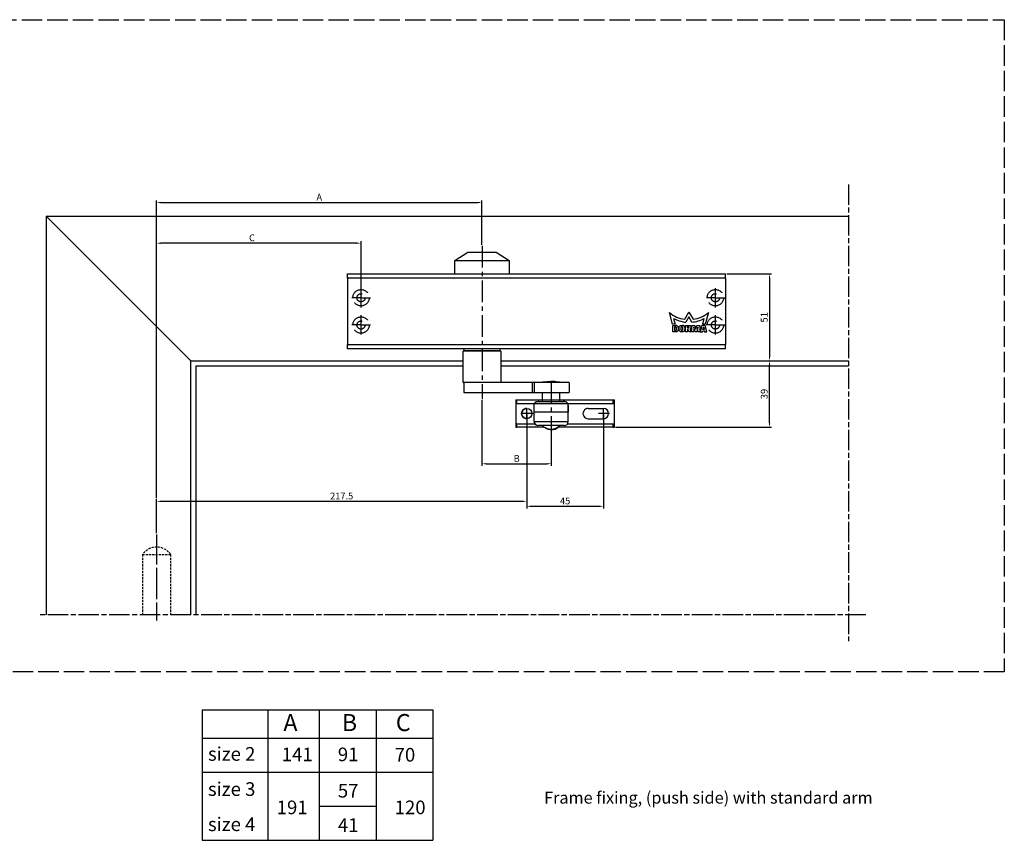
# Model space of a CAD drawing. Units: millimetres. Extents: x -613 to 1560, y -256 to 502.
# Drawn here: x 982 to 1560, y 20 to 502 of the extents above; entities that cross this region are included whole.
import ezdxf

# ---------------------------------------------------------------- set-up
doc = ezdxf.new("R2010")
doc.units = ezdxf.units.MM
for name, pattern in [('ACAD_ISO02W100', [15, 12, -3]), ('CENTER', [10.16, 6.35, -1.27, 1.27, -1.27]), ('CENTERLINE', [30, 12, -1.5, 3, -1.5, 12]), ('CENTERX2', [20.32, 12.7, -2.54, 2.54, -2.54]), ('HIDDEN', [1.905, 1.27, -0.635])]:
    doc.linetypes.add(name, pattern=pattern)
doc.layers.add('1', color=7, linetype='Continuous')
doc.layers.add('DIM', color=7, linetype='Continuous')
doc.styles.add('SLDTEXTSTYLE0', font='TXT', dxfattribs={"width": 0.75})
doc.dimstyles.new('ISO-25', dxfattribs={"dimtxt": 4, "dimasz": 2.5, "dimexe": 1.25, "dimexo": 0.625, "dimtad": 1, "dimtxsty": 'Standard', "dimcen": 2.5, "dimadec": 0, "dimazin": 0, "dimtfac": 1, "dimtmove": 0, "dimatfit": 3, "dimfxl": 1.25, "dimarcsym": 0})

# ---------------------------------------------------------------- blocks, each defined once
blk = doc.blocks.new('*D162')
at = {"color": 0, "lineweight": -2, "transparency": 16777216}
for p, q in [((1279.9, 269.67), (1279.9, 217.52)), ((1062.63, 199.98), (1062.63, 220.02)), ((1065.13, 218.77), (1277.4, 218.77))]:
    blk.add_line(p, q, dxfattribs=at)
at = {"color": 0, "transparency": 16777216}
for points in [[(1065.13, 219.18), (1065.13, 218.35), (1062.63, 218.77)], [(1277.4, 219.18), (1277.4, 218.35), (1279.9, 218.77)]]:
    blk.add_solid(points, dxfattribs=at)
at = {"layer": 'Defpoints', "color": 0, "transparency": 16777216}
for p in [(1279.9, 270.29), (1279.9, 218.77), (1062.63, 199.36)]:
    blk.add_point(p, dxfattribs=at)
at = {"color": 0, "transparency": 16777216, "insert": (1171.26, 221.39), "char_height": 4, "attachment_point": 5}
blk.add_mtext('217.5', dxfattribs=at)
blk = doc.blocks.new('*D163')
at = {"color": 0, "lineweight": -2, "transparency": 16777216}
for p, q in [((1062.63, 220.64), (1062.63, 395.46)), ((1065.13, 394.21), (1251.12, 394.21)), ((1253.62, 369.41), (1253.62, 395.46))]:
    blk.add_line(p, q, dxfattribs=at)
at = {"color": 0, "transparency": 16777216}
for points in [[(1065.13, 394.63), (1065.13, 393.8), (1062.63, 394.21)], [(1251.12, 394.63), (1251.12, 393.8), (1253.62, 394.21)]]:
    blk.add_solid(points, dxfattribs=at)
at = {"layer": 'Defpoints', "color": 0, "transparency": 16777216}
for p in [(1253.62, 394.21), (1253.62, 368.78), (1062.63, 220.02)]:
    blk.add_point(p, dxfattribs=at)
at = {"color": 0, "transparency": 16777216, "insert": (1158.12, 396.84), "char_height": 4, "attachment_point": 5}
blk.add_mtext('A', dxfattribs=at)
blk = doc.blocks.new('*D164')
at = {"color": 0, "lineweight": -2, "transparency": 16777216}
for p, q in [((1253.62, 278.17), (1253.62, 239.57)), ((1294.27, 262.95), (1294.27, 239.57)), ((1256.12, 240.82), (1291.77, 240.82))]:
    blk.add_line(p, q, dxfattribs=at)
at = {"color": 0, "transparency": 16777216}
for points in [[(1256.12, 241.24), (1256.12, 240.4), (1253.62, 240.82)], [(1291.77, 241.24), (1291.77, 240.4), (1294.27, 240.82)]]:
    blk.add_solid(points, dxfattribs=at)
at = {"layer": 'Defpoints', "color": 0, "transparency": 16777216}
for p in [(1253.62, 278.8), (1294.27, 263.58), (1294.27, 240.82)]:
    blk.add_point(p, dxfattribs=at)
at = {"color": 0, "transparency": 16777216, "insert": (1273.95, 243.44), "char_height": 4, "attachment_point": 5}
blk.add_mtext('B', dxfattribs=at)
blk = doc.blocks.new('*D165')
at = {"color": 0, "lineweight": -2, "transparency": 16777216}
for p, q in [((1062.63, 333.65), (1062.63, 371.59)), ((1180.12, 370.34), (1065.13, 370.34)), ((1182.62, 338.92), (1182.62, 371.59))]:
    blk.add_line(p, q, dxfattribs=at)
at = {"color": 0, "transparency": 16777216}
for points in [[(1065.13, 370.75), (1065.13, 369.92), (1062.63, 370.34)], [(1180.12, 370.75), (1180.12, 369.92), (1182.62, 370.34)]]:
    blk.add_solid(points, dxfattribs=at)
at = {"layer": 'Defpoints', "color": 0, "transparency": 16777216}
for p in [(1062.63, 370.34), (1182.62, 338.29), (1062.63, 333.02)]:
    blk.add_point(p, dxfattribs=at)
at = {"color": 0, "transparency": 16777216, "insert": (1118.62, 372.96), "char_height": 4, "attachment_point": 5}
blk.add_mtext('C', dxfattribs=at)
blk = doc.blocks.new('*D166')
at = {"color": 0, "lineweight": -2, "transparency": 16777216}
for p, q in [((1279.9, 269.67), (1279.9, 214.6)), ((1324.9, 269.67), (1324.9, 214.6)), ((1282.4, 215.85), (1322.4, 215.85))]:
    blk.add_line(p, q, dxfattribs=at)
at = {"color": 0, "transparency": 16777216}
for points in [[(1282.4, 216.26), (1282.4, 215.43), (1279.9, 215.85)], [(1322.4, 216.26), (1322.4, 215.43), (1324.9, 215.85)]]:
    blk.add_solid(points, dxfattribs=at)
at = {"layer": 'Defpoints', "color": 0, "transparency": 16777216}
for p in [(1279.9, 270.29), (1324.9, 270.29), (1324.9, 215.85)]:
    blk.add_point(p, dxfattribs=at)
at = {"color": 0, "transparency": 16777216, "insert": (1302.4, 218.47), "char_height": 4, "attachment_point": 5}
blk.add_mtext('45', dxfattribs=at)
blk = doc.blocks.new('*D167')
at = {"color": 0, "lineweight": -2, "transparency": 16777216}
for p, q in [((1391.18, 301.3), (1423.63, 301.3)), ((1422.38, 264.79), (1422.38, 298.8)), ((1332.02, 262.29), (1423.63, 262.29))]:
    blk.add_line(p, q, dxfattribs=at)
at = {"color": 0, "transparency": 16777216}
for points in [[(1421.97, 298.8), (1422.8, 298.8), (1422.38, 301.3)], [(1421.97, 264.79), (1422.8, 264.79), (1422.38, 262.29)]]:
    blk.add_solid(points, dxfattribs=at)
at = {"layer": 'Defpoints', "color": 0, "transparency": 16777216}
for p in [(1390.56, 301.3), (1422.38, 301.3), (1331.4, 262.29)]:
    blk.add_point(p, dxfattribs=at)
at = {"color": 0, "transparency": 16777216, "insert": (1419.76, 281.79), "char_height": 4, "attachment_point": 5, "rotation": 90}
blk.add_mtext('39', dxfattribs=at)
blk = doc.blocks.new('*D168')
at = {"color": 0, "lineweight": -2, "transparency": 16777216}
for p, q in [((1397.25, 352.29), (1423.63, 352.29)), ((1422.38, 349.79), (1422.38, 303.8)), ((1421.22, 301.3), (1423.63, 301.3))]:
    blk.add_line(p, q, dxfattribs=at)
at = {"color": 0, "transparency": 16777216}
for points in [[(1421.97, 349.79), (1422.8, 349.79), (1422.38, 352.29)], [(1421.97, 303.8), (1422.8, 303.8), (1422.38, 301.3)]]:
    blk.add_solid(points, dxfattribs=at)
at = {"layer": 'Defpoints', "color": 0, "transparency": 16777216}
for p in [(1396.62, 352.29), (1420.59, 301.3), (1422.38, 301.3)]:
    blk.add_point(p, dxfattribs=at)
at = {"color": 0, "transparency": 16777216, "insert": (1419.76, 326.79), "char_height": 4, "attachment_point": 5, "rotation": 90}
blk.add_mtext('51', dxfattribs=at)

msp = doc.modelspace()

# ---------------------------------------------------------------- linework, layer by layer
at = {"color": 3, "linetype": 'Continuous', "lineweight": 25}
for p, q in [((1237.624, 360.103), (1245.228, 365.041)), ((1245.228, 365.041), (1262.02, 365.041)), ((1262.02, 365.041), (1269.624, 360.103)), ((1237.624, 352.291), (1237.624, 360.103)), ((1237.624, 360.103), (1269.624, 360.103)), ((1269.624, 360.103), (1269.624, 352.291)), ((1174.62, 350.291), (1174.62, 310.291)), ((1174.62, 350.291), (1174.624, 350.291)), ((1174.624, 349.791), (1174.624, 352.291)), ((1174.624, 352.291), (1396.624, 352.291)), ((1396.624, 349.791), (1174.624, 349.791)), ((1174.626, 350.291), (1174.626, 310.291)), ((1396.624, 349.791), (1396.624, 352.291)), ((1396.624, 349.791), (1396.624, 310.791)), ((1365.521, 322.748), (1363.58, 329.551)), ((1363.58, 329.551), (1363.582, 329.551)), ((1365.522, 322.748), (1363.582, 329.551)), ((1372.618, 325.632), (1375.044, 329.835)), ((1372.619, 325.632), (1375.046, 329.835)), ((1375.012, 329.979), (1375.013, 329.979)), ((1375.044, 329.835), (1375.046, 329.835)), ((1375.046, 329.835), (1377.472, 325.632)), ((1386.51, 329.551), (1384.57, 322.748)), ((1386.509, 329.551), (1386.51, 329.551)), ((1365.992, 326.082), (1366.948, 322.748)), ((1371.766, 324.156), (1371.767, 324.156)), ((1373.227, 323.966), (1373.228, 323.966)), ((1375.046, 327.114), (1373.228, 323.966)), ((1376.862, 323.966), (1375.045, 327.113)), ((1376.864, 323.966), (1375.046, 327.114)), ((1376.862, 323.966), (1376.864, 323.966)), ((1383.143, 322.748), (1384.098, 326.081)), ((1383.144, 322.748), (1384.1, 326.082)), ((1365.521, 322.748), (1365.522, 322.748)), ((1366.948, 322.748), (1365.522, 322.748)), ((1365.584, 318.29), (1365.584, 322.068)), ((1365.585, 322.068), (1365.584, 322.068)), ((1365.584, 318.29), (1365.585, 318.29)), ((1365.585, 318.29), (1365.585, 322.068)), ((1365.585, 322.068), (1367.585, 322.068)), ((1367.585, 318.29), (1365.585, 318.29)), ((1366.807, 321.29), (1367.363, 321.29)), ((1366.807, 319.068), (1366.807, 321.29)), ((1367.363, 319.068), (1366.807, 319.068)), ((1367.584, 321.068), (1367.584, 319.29)), ((1367.585, 321.068), (1367.584, 321.068)), ((1367.585, 319.29), (1367.584, 319.29)), ((1367.585, 321.068), (1367.585, 319.29)), ((1368.807, 320.846), (1368.807, 319.512)), ((1369.25, 319.623), (1369.25, 320.734)), ((1369.25, 320.734), (1369.252, 320.734)), ((1369.252, 319.623), (1369.25, 319.623)), ((1369.252, 319.623), (1369.252, 320.734)), ((1370.502, 319.446), (1370.502, 320.912)), ((1370.584, 322.068), (1370.585, 322.068)), ((1370.584, 318.29), (1370.585, 318.29)), ((1370.585, 322.068), (1371.252, 322.068)), ((1371.252, 318.29), (1370.585, 318.29)), ((1370.957, 319.068), (1370.879, 319.068)), ((1370.88, 321.29), (1370.957, 321.29)), ((1371.334, 320.912), (1371.334, 319.446)), ((1371.335, 320.912), (1371.334, 320.912)), ((1371.335, 319.446), (1371.334, 319.446)), ((1371.335, 320.912), (1371.335, 319.446)), ((1372.585, 320.734), (1372.585, 319.623)), ((1373.028, 318.29), (1373.028, 322.068)), ((1373.029, 322.068), (1373.028, 322.068)), ((1373.028, 318.29), (1373.029, 318.29)), ((1373.029, 318.29), (1373.029, 322.068)), ((1373.029, 322.068), (1375.252, 322.068)), ((1374.141, 318.29), (1373.029, 318.29)), ((1374.141, 321.373), (1374.652, 321.373)), ((1374.141, 320.54), (1374.141, 321.373)), ((1374.652, 320.54), (1374.141, 320.54)), ((1374.518, 319.846), (1374.141, 319.846)), ((1374.141, 319.846), (1374.141, 318.29)), ((1375.139, 318.29), (1374.517, 319.846)), ((1375.141, 318.29), (1374.518, 319.846)), ((1375.028, 320.996), (1375.028, 320.918)), ((1375.029, 320.996), (1375.028, 320.996)), ((1375.029, 320.918), (1375.028, 320.918)), ((1375.029, 320.996), (1375.029, 320.918)), ((1375.139, 318.29), (1375.141, 318.29)), ((1376.363, 318.29), (1375.141, 318.29)), ((1375.55, 319.846), (1376.363, 318.29)), ((1376.806, 318.29), (1376.806, 322.068)), ((1376.806, 322.068), (1376.807, 322.068)), ((1376.806, 318.29), (1376.807, 318.29)), ((1376.807, 318.29), (1376.807, 322.068)), ((1376.807, 322.068), (1378.585, 322.068)), ((1377.918, 318.29), (1376.807, 318.29)), ((1378.029, 321.068), (1377.918, 321.068)), ((1377.918, 321.068), (1377.918, 318.29)), ((1378.639, 318.29), (1378.028, 321.068)), ((1378.641, 318.29), (1378.029, 321.068)), ((1378.585, 322.068), (1379.074, 319.846)), ((1378.639, 318.29), (1378.641, 318.29)), ((1379.641, 318.29), (1378.641, 318.29)), ((1379.074, 319.846), (1379.207, 319.846)), ((1379.206, 319.846), (1379.695, 322.068)), ((1379.207, 319.846), (1379.696, 322.068)), ((1380.252, 321.068), (1379.641, 318.29)), ((1379.696, 322.068), (1379.695, 322.068)), ((1379.696, 322.068), (1381.474, 322.068)), ((1380.363, 321.068), (1380.252, 321.068)), ((1380.361, 318.29), (1380.361, 321.068)), ((1380.361, 318.29), (1380.363, 318.29)), ((1380.363, 318.29), (1380.363, 321.068)), ((1381.474, 318.29), (1380.363, 318.29)), ((1381.474, 322.068), (1381.474, 318.29)), ((1382.583, 322.068), (1381.695, 318.29)), ((1381.696, 318.29), (1381.695, 318.29)), ((1382.585, 322.068), (1381.696, 318.29)), ((1381.696, 318.29), (1383.029, 318.29)), ((1382.585, 322.068), (1382.583, 322.068)), ((1384.696, 322.068), (1382.585, 322.068)), ((1383.029, 318.29), (1383.149, 318.957)), ((1383.143, 322.748), (1383.144, 322.748)), ((1384.57, 322.748), (1383.144, 322.748)), ((1383.149, 318.957), (1384.132, 318.957)), ((1383.269, 319.623), (1383.529, 321.068)), ((1384.012, 319.623), (1383.269, 319.623)), ((1383.752, 321.068), (1383.529, 321.068)), ((1383.75, 321.068), (1384.01, 319.623)), ((1384.012, 319.623), (1383.752, 321.068)), ((1384.13, 318.957), (1384.25, 318.29)), ((1384.132, 318.957), (1384.252, 318.29)), ((1384.252, 318.29), (1384.25, 318.29)), ((1384.252, 318.29), (1385.585, 318.29)), ((1385.585, 318.29), (1384.696, 322.068)), ((1174.62, 310.291), (1174.624, 310.291)), ((1174.624, 310.791), (1396.624, 310.791)), ((1174.624, 308.291), (1174.624, 310.791)), ((1396.624, 308.291), (1174.624, 308.291)), ((1242.624, 288.591), (1242.624, 306.991)), ((1253.615, 306.991), (1242.624, 306.991)), ((1243.124, 307.091), (1243.124, 308.291)), ((1264.124, 307.091), (1243.124, 307.091)), ((1245.936, 306.991), (1245.936, 307.091)), ((1245.984, 307.091), (1245.984, 306.991)), ((1247.845, 307.091), (1247.845, 306.991)), ((1247.847, 307.091), (1247.847, 306.991)), ((1247.851, 307.091), (1247.851, 306.991)), ((1247.853, 306.991), (1247.853, 307.091)), ((1247.895, 307.091), (1247.895, 306.991)), ((1248.488, 306.991), (1248.488, 307.091)), ((1248.598, 307.091), (1248.598, 306.991)), ((1249.624, 306.991), (1249.624, 307.091)), ((1264.624, 306.991), (1253.615, 306.991)), ((1257.624, 307.091), (1257.624, 306.991)), ((1258.659, 306.991), (1258.659, 307.091)), ((1258.769, 307.091), (1258.769, 306.991)), ((1259.361, 306.991), (1259.361, 307.091)), ((1259.401, 307.091), (1259.401, 306.991)), ((1261.265, 306.991), (1261.265, 307.091)), ((1261.313, 307.091), (1261.313, 306.991)), ((1264.124, 308.291), (1264.124, 307.091)), ((1264.624, 306.991), (1264.624, 288.591)), ((1396.624, 308.291), (1396.624, 310.791)), ((1294.1, 289.137), (1294.273, 289.137)), ((1242.624, 288.591), (1243, 288.591)), ((1243, 288.591), (1243, 282.591)), ((1283.102, 288.591), (1243, 288.591)), ((1283.102, 288.591), (1283.102, 282.591)), ((1284.36, 288.591), (1283.102, 288.591)), ((1304.767, 288.591), (1284.36, 288.591)), ((1284.36, 282.591), (1284.36, 288.591)), ((1289.186, 288.591), (1289.186, 288.791)), ((1299.161, 288.791), (1289.186, 288.791)), ((1299.186, 288.791), (1299.161, 288.791)), ((1299.186, 288.791), (1299.186, 288.591)), ((1304.811, 288.591), (1304.767, 288.591)), ((1304.767, 288.591), (1304.767, 282.591)), ((1304.811, 288.591), (1304.811, 282.591)), ((1243, 282.591), (1283.102, 282.591)), ((1273.393, 278.291), (1284.36, 278.291)), ((1273.393, 278.291), (1273.393, 276.291)), ((1274.01, 276.291), (1274.01, 278.291)), ((1283.102, 282.591), (1304.767, 282.591)), ((1284.36, 278.291), (1304.767, 278.291)), ((1289.186, 277.191), (1289.186, 282.595)), ((1299.186, 282.595), (1299.186, 277.191)), ((1304.767, 278.291), (1304.811, 278.291)), ((1304.811, 278.291), (1330.424, 278.291)), ((1330.424, 278.291), (1331.394, 278.291)), ((1330.424, 278.291), (1330.424, 276.291)), ((1331.394, 278.291), (1331.395, 278.291)), ((1331.394, 276.291), (1331.394, 278.291)), ((1273.393, 276.291), (1274.01, 276.291)), ((1273.396, 276.291), (1273.396, 264.291)), ((1274.01, 276.291), (1284.386, 276.291)), ((1284.192, 271.191), (1284.192, 274.991)), ((1284.286, 276.191), (1285.286, 277.191)), ((1284.286, 271.191), (1284.286, 276.191)), ((1284.286, 276.191), (1300.508, 276.191)), ((1299.869, 277.191), (1285.286, 277.191)), ((1287.05, 277.291), (1286.492, 277.291)), ((1287.05, 277.291), (1289.186, 277.291)), ((1287.05, 277.191), (1287.05, 277.291)), ((1299.186, 277.291), (1301.333, 277.291)), ((1303.086, 277.191), (1299.869, 277.191)), ((1300.508, 276.191), (1304.086, 276.191)), ((1301.333, 277.291), (1301.333, 277.191)), ((1301.892, 277.291), (1301.333, 277.291)), ((1301.966, 277.291), (1301.892, 277.291)), ((1303.086, 277.191), (1304.086, 276.191)), ((1303.986, 276.291), (1330.424, 276.291)), ((1304.086, 276.191), (1304.086, 271.191)), ((1304.192, 274.991), (1304.192, 271.191)), ((1304.266, 274.991), (1304.192, 274.991)), ((1315.896, 273.291), (1324.896, 273.291)), ((1330.424, 276.291), (1331.394, 276.291)), ((1331.394, 276.291), (1331.396, 276.291)), ((1331.396, 264.291), (1331.396, 276.291)), ((1331.397, 265.291), (1331.397, 275.291)), ((1284.186, 265.591), (1284.186, 271.191)), ((1304.186, 271.191), (1284.186, 271.191)), ((1304.192, 271.191), (1304.186, 271.191)), ((1304.186, 265.591), (1304.186, 271.191)), ((1315.896, 267.291), (1324.896, 267.291)), ((1273.393, 264.291), (1273.393, 262.291)), ((1274.01, 264.291), (1273.393, 264.291)), ((1273.393, 262.291), (1274.01, 262.291)), ((1274.01, 264.291), (1284.589, 264.291)), ((1274.01, 262.291), (1274.01, 264.291)), ((1289.972, 262.291), (1274.01, 262.291)), ((1284.186, 265.591), (1304.186, 265.591)), ((1289.972, 263.291), (1289.972, 263.191)), ((1289.972, 262.49), (1289.972, 262.291)), ((1289.972, 262.291), (1290.272, 262.291)), ((1294.257, 261.186), (1294.115, 261.186)), ((1330.424, 262.291), (1298.1, 262.291)), ((1303.863, 264.291), (1330.424, 264.291)), ((1304.266, 265.591), (1304.186, 265.591)), ((1330.424, 264.291), (1331.394, 264.291)), ((1330.424, 264.291), (1330.424, 262.291)), ((1330.424, 262.291), (1331.394, 262.291)), ((1331.394, 264.291), (1331.396, 264.291)), ((1331.394, 262.291), (1331.394, 264.291)), ((1331.395, 262.291), (1331.394, 262.291))]:
    msp.add_line(p, q, dxfattribs=at)
at = {"color": 1, "linetype": 'CENTERX2'}
for p, q in [((1253.624, 368.784), (1253.624, 278.795)), ((1294.273, 289.137), (1294.273, 263.58))]:
    msp.add_line(p, q, dxfattribs=at)
at = {"color": 1, "linetype": 'ACAD_ISO02W100'}
for p, q in [((1182.624, 332.48), (1182.624, 343.849)), ((1390.632, 332.48), (1390.632, 343.849)), ((1182.624, 338.291), (1177.306, 338.291)), ((1182.624, 338.291), (1188.181, 338.291)), ((1390.624, 338.291), (1385.306, 338.291)), ((1390.624, 338.291), (1396.181, 338.291)), ((1182.624, 316.69), (1182.624, 328.06)), ((1390.582, 316.69), (1390.582, 328.06)), ((1182.624, 322.375), (1177.306, 322.375)), ((1182.624, 322.375), (1188.181, 322.375)), ((1390.582, 322.375), (1385.264, 322.375)), ((1390.582, 322.375), (1396.139, 322.375))]:
    msp.add_line(p, q, dxfattribs=at)
at = {"color": 1, "linetype": 'CENTER'}
for p, q in [((1279.896, 266.958), (1279.896, 273.628)), ((1324.896, 266.958), (1324.896, 273.628)), ((1283.782, 270.291), (1276.251, 270.291)), ((1328.375, 270.291), (1321.785, 270.291))]:
    msp.add_line(p, q, dxfattribs=at)
at = {"linetype": 'HIDDEN'}
for q in [(1054.36, 152.089), (1070.891, 187.545)]:
    msp.add_line((1054.36, 187.545), q, dxfattribs=at)
at = {"color": 1, "linetype": 'ACAD_ISO02W100'}
msp.add_lwpolyline([(503.45, 501.567), (1560.17, 501.567), (1560.17, 118.731), (503.45, 118.731)], close=True, dxfattribs=at)
at = {"color": 3, "linetype": 'Continuous', "lineweight": 25, "flags": 128}
for points in [[(1284.192, 274.991), (1284.236, 275.439), (1284.286, 275.643)], [(1285.821, 277.191), (1286.043, 277.247), (1286.492, 277.291)], [(1302.563, 277.191), (1302.34, 277.247), (1301.892, 277.291)], [(1302.637, 277.191), (1302.415, 277.247), (1301.966, 277.291)], [(1304.192, 274.991), (1304.148, 275.439), (1304.086, 275.68)]]:
    msp.add_lwpolyline(points, dxfattribs=at)
at = {"color": 1, "linetype": 'ACAD_ISO02W100', "lineweight": 25}
for centre, radius in [((1182.624, 338.291), 4.8), ((1390.624, 338.291), 4.8), ((1182.624, 338.291), 2.4), ((1390.624, 338.291), 2.4), ((1182.624, 322.291), 4.8), ((1182.624, 322.291), 2.4), ((1390.624, 322.291), 4.8), ((1390.624, 322.291), 2.4)]:
    msp.add_circle(centre, radius, dxfattribs=at)
at = {"color": 3, "linetype": 'Continuous', "lineweight": 25}
msp.add_circle((1279.896, 270.291), 3, dxfattribs=at)
for centre, radius, start, end in [((1375.046, 343.61), 18.14, 230.80478, 262.312696), ((1375.044, 343.609), 18.14, 277.687264, 309.195306), ((1375.046, 343.609), 18.14, 277.687262, 309.195274), ((1375.044, 343.609), 19.727, 242.679956, 260.433337), ((1375.046, 343.609), 19.727, 242.680061, 260.433284), ((1375.047, 343.624), 19.743, 260.434048, 264.711033), ((1375.048, 343.623), 19.741, 260.433853, 264.711192), ((1375.046, 343.609), 19.727, 275.28651, 297.319985), ((1367.361, 321.068), 0.222, 0.001218, 89.999262), ((1367.363, 321.068), 0.222, 359.998485, 89.999834), ((1367.585, 320.846), 1.222, 359.999635, 89.999797), ((1367.585, 319.512), 1.222, 270.000816, 359.99997), ((1370.88, 320.912), 0.378, 89.999537, 180.001169), ((1370.879, 319.446), 0.378, 179.998376, 269.999788), ((1370.956, 319.446), 0.378, 269.999919, 359.998668), ((1370.957, 319.446), 0.378, 270.000318, 359.998834), ((1371.252, 320.734), 1.333, 0.00005, 89.999669), ((1371.252, 319.623), 1.333, 270.00158, 0.000221), ((1374.65, 320.996), 0.378, 0.000047, 90.000236), ((1374.65, 320.918), 0.378, 270.001049, 359.999516), ((1374.652, 320.996), 0.378, 0.000995, 89.999005), ((1374.652, 320.918), 0.378, 269.999271, 0.001294), ((1375.149, 320.991), 1.214, 289.299543, 358.358807), ((387.034, 276.043), 944.363, 359.954385, 0.136399), ((1279.897, 270.291), 3, 89.999968, 270.000032), ((1301.966, 274.991), 2.3, 0.00019, 22.798227), ((1315.896, 270.291), 3, 89.999983, 270.000017), ((1315.897, 270.291), 3, 89.999983, 270.000017), ((1324.896, 270.291), 3, 270.00003, 89.99997), ((1286.486, 265.591), 2.3, 180.000175, 269.999732), ((1294.115, 268.425), 7.238, 226.308315, 270), ((1294.388, 266.874), 6.083, 232.345934, 311.11209), ((1294.257, 268.425), 7.238, 270, 313.691685), ((1301.886, 265.591), 2.3, 270.000214, 359.999786), ((1301.966, 265.591), 2.3, 270.000268, 359.999825), ((387.041, 264.539), 944.357, 359.8636, 0.045615)]:
    msp.add_arc(centre, radius, start, end, dxfattribs=at)
for points, knots in [([(1367.361, 319.068), (1367.386, 319.07), (1367.436, 319.075), (1367.503, 319.113), (1367.553, 319.17), (1367.58, 319.232), (1367.583, 319.274), (1367.584, 319.29)], [0, 0, 0, 0, 0.2147261, 0.4294352, 0.6441109, 0.8587884, 1, 1, 1, 1]), ([(1367.585, 319.29), (1367.583, 319.265), (1367.578, 319.215), (1367.539, 319.148), (1367.483, 319.098), (1367.421, 319.072), (1367.379, 319.069), (1367.363, 319.068)], [0, 0, 0, 0, 0.2146912, 0.4293792, 0.6440509, 0.8587351, 1, 1, 1, 1]), ([(1369.25, 320.734), (1369.265, 320.884), (1369.294, 321.184), (1369.524, 321.584), (1369.863, 321.885), (1370.238, 322.045), (1370.485, 322.061), (1370.584, 322.068)], [0, 0, 0, 0, 0.2146954, 0.4293903, 0.6440821, 0.8587754, 1, 1, 1, 1]), ([(1370.584, 318.29), (1370.434, 318.305), (1370.134, 318.334), (1369.734, 318.564), (1369.433, 318.902), (1369.273, 319.277), (1369.257, 319.525), (1369.25, 319.623)], [0, 0, 0, 0, 0.2147051, 0.4294095, 0.6441088, 0.8588007, 1, 1, 1, 1]), ([(1369.252, 320.734), (1369.266, 320.884), (1369.296, 321.184), (1369.526, 321.584), (1369.864, 321.885), (1370.239, 322.045), (1370.487, 322.061), (1370.585, 322.068)], [0, 0, 0, 0, 0.2146954, 0.4293903, 0.6440821, 0.8587754, 1, 1, 1, 1]), ([(1370.585, 318.29), (1370.435, 318.305), (1370.135, 318.334), (1369.736, 318.564), (1369.434, 318.902), (1369.274, 319.277), (1369.258, 319.525), (1369.252, 319.623)], [0, 0, 0, 0, 0.2147044, 0.4294081, 0.6441065, 0.8587988, 1, 1, 1, 1]), ([(1370.956, 321.29), (1370.998, 321.286), (1371.083, 321.277), (1371.196, 321.212), (1371.282, 321.117), (1371.327, 321.01), (1371.332, 320.94), (1371.334, 320.912)], [0, 0, 0, 0, 0.2147045, 0.4293994, 0.6440907, 0.8587812, 1, 1, 1, 1]), ([(1370.957, 321.29), (1371, 321.286), (1371.085, 321.277), (1371.198, 321.212), (1371.283, 321.117), (1371.329, 321.01), (1371.333, 320.94), (1371.335, 320.912)], [0, 0, 0, 0, 0.2146924, 0.4293986, 0.6440902, 0.858781, 1, 1, 1, 1]), ([(1375.252, 322.068), (1375.363, 322.058), (1375.598, 322.037), (1375.926, 321.865), (1376.187, 321.593), (1376.339, 321.273), (1376.355, 321.053), (1376.363, 320.957)], [0, 0, 0, 0, 0.1909063, 0.4055733, 0.6202347, 0.8348992, 1, 1, 1, 1]), ([(1253.615, 306.991), (1253.615, 307.005), (1253.615, 307.034), (1253.616, 307.068), (1253.616, 307.088), (1253.616, 307.09), (1253.616, 307.091)], [0, 0, 0, 0, 0.2702626, 0.5624285, 0.7897373, 1, 1, 1, 1]), ([(1289.186, 288.791), (1290.1, 288.902), (1291.733, 289.101), (1293.376, 289.126), (1294.1, 289.137)], [0, 0, 0, 0, 0.5599894, 1, 1, 1, 1]), ([(1294.186, 289.137), (1294.17, 289.137), (1294.141, 289.137), (1294.112, 289.137), (1294.1, 289.137)], [0, 0, 0, 0, 0.56000723, 1, 1, 1, 1]), ([(1296.4, 289.053), (1295.691, 289.095), (1294.966, 289.138), (1294.228, 289.137), (1294.199, 289.137), (1294.186, 289.137)], [0, 0, 0, 0, 0.9608857, 0.98279, 1, 1, 1, 1]), ([(1294.186, 289.137), (1295.118, 289.121), (1296.783, 289.091), (1298.434, 288.883), (1299.161, 288.791)], [0, 0, 0, 0, 0.5600002, 1, 1, 1, 1]), ([(1296.991, 289.03), (1297.005, 289.03), (1297.74, 289.001), (1298.47, 288.895), (1299.186, 288.791)], [0, 0, 0, 0, 0.0178464, 1, 1, 1, 1]), ([(1304.266, 265.591), (1304.266, 267.158), (1304.266, 270.291), (1304.266, 273.424), (1304.266, 274.991)], [0, 0, 0, 0, 0.500034, 1, 1, 1, 1]), ([(1285.644, 263.451), (1285.588, 263.48), (1285.51, 263.521), (1285.352, 263.701), (1285.237, 263.838), (1285.141, 263.956), (1285.03, 264.098), (1284.907, 264.263), (1284.778, 264.448), (1284.595, 264.738), (1284.386, 265.145), (1284.314, 265.431), (1284.274, 265.591)], [0, 0, 0, 0, 0.3051171, 0.4214769, 0.4704559, 0.5146972, 0.5565389, 0.599197, 0.6459835, 0.6994895, 0.8317597, 1, 1, 1, 1]), ([(1301.886, 263.291), (1301.873, 263.291), (1301.844, 263.291), (1301.592, 263.291), (1301.12, 263.291), (1300.494, 263.291), (1299.835, 263.291), (1299.028, 263.291), (1297.807, 263.291), (1296.076, 263.291), (1294.18, 263.291), (1292.284, 263.291), (1290.828, 263.291), (1289.8, 263.291), (1289.126, 263.291), (1288.529, 263.291), (1287.872, 263.291), (1287.247, 263.291), (1286.777, 263.291), (1286.527, 263.291), (1286.499, 263.291), (1286.486, 263.291)], [0, 0, 0, 0, 0.04241092, 0.09039375, 0.14445993, 0.20490758, 0.23831553, 0.2717444, 0.34413909, 0.4208595, 0.49994097, 0.57902244, 0.65574299, 0.69198814, 0.72825533, 0.76166342, 0.79509179, 0.85553998, 0.90960672, 0.95758922, 1, 1, 1, 1])]:
    msp.add_open_spline(points, degree=3, knots=knots, dxfattribs=at)
at = {"layer": '1', "linetype": 'CENTERLINE'}
for p, q in [((1468.776, 404.821), (1468.776, 136.639)), ((1478.832, 152.107), (993.136, 152.107))]:
    msp.add_line(p, q, dxfattribs=at)
at = {"layer": '1', "linetype": 'Continuous'}
for p, q in [((1082.776, 301.297), (997.776, 386.297)), ((997.776, 386.297), (1468.776, 386.297)), ((997.776, 386.297), (997.776, 152.215)), ((1082.776, 165.641), (1082.776, 301.297)), ((1082.776, 301.297), (1242.624, 301.297)), ((1264.624, 301.297), (1269.881, 301.297)), ((1269.881, 301.297), (1468.776, 301.297)), ((1085.776, 158.603), (1085.776, 298.297)), ((1085.776, 298.297), (1242.624, 298.297)), ((1264.624, 298.297), (1272.784, 298.297)), ((1270.302, 298.297), (1299.626, 298.297)), ((1299.626, 298.297), (1468.776, 298.297)), ((1082.776, 152.107), (1082.776, 165.641)), ((1085.776, 152.107), (1085.776, 165.099))]:
    msp.add_line(p, q, dxfattribs=at)
at = {"layer": 'DIM', "linetype": 'CENTERX2', "lineweight": 25}
for p, q in [((1062.626, 199.358), (1062.626, 148.776)), ((1062.626, 195.004), (1062.611, 152.107))]:
    msp.add_line(p, q, dxfattribs=at)
at = {"layer": 'DIM', "linetype": 'HIDDEN', "lineweight": 25}
msp.add_line((1070.891, 187.545), (1070.891, 152.12), dxfattribs=at)
at = {"layer": 'DIM'}
for p, q in [((1089.342, 96.438), (1224.807, 96.438)), ((1089.342, 96.438), (1089.342, 19.727)), ((1127.889, 96.438), (1127.889, 19.727)), ((1158.14, 96.438), (1158.14, 19.727)), ((1191.474, 96.438), (1191.474, 19.727)), ((1224.807, 96.438), (1224.807, 19.727)), ((1089.342, 79.727), (1224.807, 79.727)), ((1089.342, 59.727), (1127.889, 59.727)), ((1089.342, 59.727), (1158.14, 59.727)), ((1158.14, 59.727), (1191.474, 59.727)), ((1191.474, 59.727), (1224.807, 59.727)), ((1158.14, 39.727), (1191.474, 39.727)), ((1089.342, 19.727), (1224.807, 19.727))]:
    msp.add_line(p, q, dxfattribs=at)
at = {"layer": 'DIM', "linetype": 'HIDDEN', "lineweight": 25}
msp.add_arc((1062.626, 181.811), 10.06, 34.749313, 145.250687, dxfattribs=at)

# ---------------------------------------------------------------- texts
at = {"layer": 'DIM', "attachment_point": 1, "style": 'SLDTEXTSTYLE0'}
for s, insert, char_height in [('A', (1137.061, 93.868), 10), ('B', (1171.353, 93.868), 10), ('C', (1203.029, 93.868), 10), ('size 2', (1092.788, 74.46), 8), ('141', (1136.102, 74.173), 8), ('91', (1169.014, 74.173), 8), ('70', (1202.343, 73.951), 8), ('size 3', (1092.788, 53.812), 8), ('57', (1169.014, 52.85), 8), ('191', (1133.129, 43.061), 8), ('120', (1202.343, 43.061), 8), ('size 4', (1092.788, 33.157), 8), ('41', (1169.014, 32.661), 8)]:
    msp.add_mtext(s, dxfattribs=dict(at, insert=insert, char_height=char_height))
at = {"layer": 'DIM', "color": 0, "insert": (1290.052, 48.264), "char_height": 7, "attachment_point": 1, "style": 'SLDTEXTSTYLE0'}
msp.add_mtext('Frame fixing, (push side) with standard arm', dxfattribs=at)

# ---------------------------------------------------------------- dimensions: what is measured, and where the dimension line sits
at = {"color": 30}
for base, p1, p2, text, picture, middle in [((1253.624, 394.212), (1062.626, 220.017), (1253.624, 368.784), 'A', '*D163', (1158.125, 396.837)), ((1294.273, 240.82), (1253.624, 278.795), (1294.273, 263.58), 'B', '*D164', (1273.949, 243.445)), ((1279.896, 218.767), (1062.626, 199.358), (1279.896, 270.291), '217.5', '*D162', (1171.261, 221.392))]:
    dim = msp.add_linear_dim(base=base, p1=p1, p2=p2, text=text, dimstyle='ISO-25', dxfattribs=at)
    dim.commit()
    dim.dimension.update_dxf_attribs({"geometry": picture, "text_midpoint": middle})
dim = msp.add_linear_dim(base=(1062.626, 370.338), p1=(1182.624, 338.291), p2=(1062.626, 333.024), text='C', dimstyle='ISO-25', dxfattribs=at)
dim.commit()
dim.dimension.update_dxf_attribs({"geometry": '*D165', "text_midpoint": (1118.623, 370.338), "dimtype": 160})
for p1, p2, text, picture, middle in [((1396.624, 352.291), (1420.59, 301.297), '51', '*D168', (1419.759, 326.794)), ((1331.395, 262.291), (1390.556, 301.297), '39', '*D167', (1419.759, 281.794))]:
    dim = msp.add_linear_dim(base=(1422.384, 301.297), p1=p1, p2=p2, angle=90, text=text, dimstyle='ISO-25', dxfattribs=at)
    dim.commit()
    dim.dimension.update_dxf_attribs({"geometry": picture, "text_midpoint": middle})
dim = msp.add_linear_dim(base=(1324.896, 215.845), p1=(1279.896, 270.293), p2=(1324.896, 270.293), dimstyle='ISO-25', dxfattribs=at)
dim.commit()
dim.dimension.update_dxf_attribs({"geometry": '*D166', "text_midpoint": (1302.396, 215.845), "dimtype": 160})

doc.saveas('drawing.dxf')
